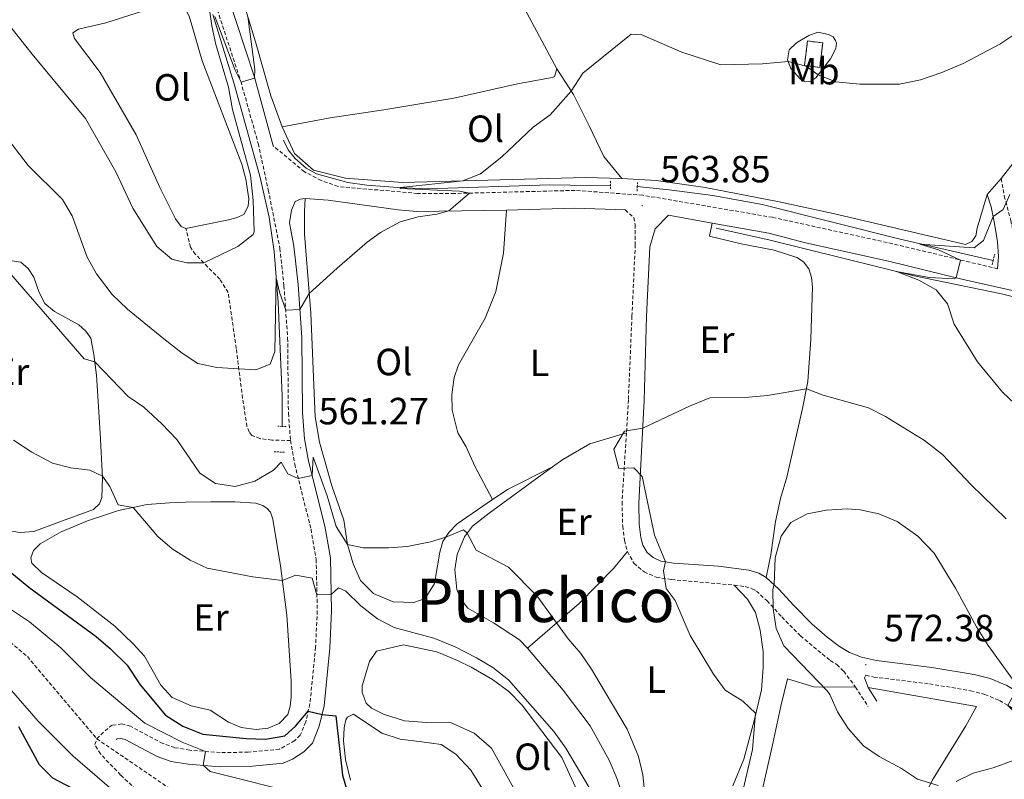
# Model space of a CAD drawing. Units: metres. Extents: x 620537 to 625044, y 4710577 to 4713626.
# Drawn here: x 623228 to 623488, y 4712612 to 4712813 of the extents above; entities that cross this region are included whole.
import ezdxf
from ezdxf.enums import TextEntityAlignment as Align

# ---------------------------------------------------------------- set-up
doc = ezdxf.new("R2010")
doc.units = ezdxf.units.M
doc.header["$MEASUREMENT"] = 0
doc.linetypes.add('TRAZOS', pattern=[0.75, 0.5, -0.25])
doc.linetypes.add('TRAZOSX2', pattern=[1.5, 1, -0.5])
for name, color, linetype, lineweight in [('Carátula', 7, 'Continuous', 5), ('Level 11', 142, 'TRAZOSX2', 13), ('Level 16', 5, 'Continuous', 0), ('Level 18', 1, 'TRAZOSX2', 13), ('Level 21', 19, 'Continuous', 0), ('Level 36', 19, 'Continuous', 0), ('Level 37', 92, 'Continuous', 0), ('Level 4', 36, 'Continuous', 30), ('Level 41', 39, 'Continuous', 0), ('Level 45', 19, 'Continuous', 0), ('Level 5', 36, 'Continuous', 0), ('Level 53', 1, 'Continuous', 0), ('Level 7', 19, 'Continuous', 0)]:
    doc.layers.add(name, color=color, linetype=linetype, lineweight=lineweight)
doc.styles.add('Arial', font='ARIAL.TTF', dxfattribs={"height": 0.2})

# ---------------------------------------------------------------- blocks, each defined once
blk = doc.blocks.new('5PATER')
at = {"layer": 'Carátula', "linetype": 'Continuous', "lineweight": 5}
h = blk.add_hatch(color=250, dxfattribs=at)
edge = h.paths.add_edge_path()
edge.add_ellipse((0, 0), major_axis=(-1.33, -1.34), ratio=0.999422, start_angle=0, end_angle=360)

msp = doc.modelspace()

# ---------------------------------------------------------------- linework, layer by layer
at = {"layer": 'Level 11', "color": 142, "linetype": 'TRAZOSX2', "lineweight": 13}
for points in [[(623087.03, 4712730.72, 545.51), (623090.01, 4712726.97, 545.39), (623097.42, 4712722.61, 545.01), (623110.98, 4712726.92, 544.77), (623116.88, 4712729.16, 544.65), (623128.7, 4712732.56, 544.4), (623134.65, 4712732.46, 544.16), (623140.02, 4712730.99, 544.16), (623142.89, 4712728.22, 544.04), (623147.95, 4712719.34, 543.79), (623154.48, 4712704.11, 543.06), (623159.08, 4712693.68, 543), (623162.9, 4712689.16, 542.64), (623167.83, 4712685.3, 542.58), (623178.01, 4712679.33, 542.52), (623193.95, 4712671.61, 542.09), (623198.37, 4712669.05, 541.79), (623212.11, 4712659.49, 541.66), (623220.64, 4712652.62, 541.36), (623229.73, 4712644.88, 541.3), (623248.09, 4712623.16, 540.75)], [(623248.09, 4712623.16, 540.75), (623267.42, 4712609.99, 540.01), (623275.26, 4712603.69, 539.77), (623285.44, 4712597.38, 538.85), (623290.24, 4712592.4, 536.3), (623296.09, 4712586.17, 536.06), (623299.47, 4712582.03, 536.06), (623303.05, 4712577.18, 536.06), (623312.16, 4712559.04, 535.01), (623317.15, 4712551.58, 534.83), (623321.75, 4712546.78, 534.65), (623327.82, 4712541.06, 534.32)]]:
    msp.add_polyline3d(points, dxfattribs=at)
at = {"layer": 'Level 16', "color": 5, "linetype": 'Continuous', "lineweight": 0, "ltscale": 0.5}
for points in [[(623278.75, 4712814.54, 570.02), (623284.34, 4712796.51, 569.21), (623291.19, 4712771.8, 567.31), (623293.68, 4712760.95, 566.29), (623294.98, 4712751.9, 565.56), (623296.05, 4712738.47, 564.49), (623297.06, 4712713.9, 562.15), (623297.06, 4712705.72, 561.23)], [(623297.44, 4712781.33, 567.62), (623298.63, 4712778.76, 567.35), (623300.53, 4712776.45, 567.03), (623303.4, 4712773.94, 566.55), (623306.19, 4712772.43, 566.08), (623314.44, 4712770.16, 565.62), (623319.47, 4712769.49, 565.28), (623327.67, 4712768.86, 565.06), (623335.52, 4712768.44, 564.5), (623367.79, 4712769.51, 563.7), (623383.82, 4712769.31, 563.43)], [(623390.92, 4712769.06, 563.36), (623399.33, 4712768.19, 562.92), (623410.91, 4712766.74, 562.8), (623423.97, 4712764.3, 562.33), (623460.36, 4712755.19, 560.36), (623484.98, 4712749.52, 558.88)], [(623411.75, 4712758.13, 562.81), (623425.65, 4712755.01, 562.11), (623464.08, 4712745.5, 559.72), (623487.18, 4712740.77, 557.83), (623510.4, 4712734.88, 555.59), (623536.06, 4712728.78, 553.74), (623561.28, 4712723.05, 552.33), (623593.1, 4712715.72, 550.87), (623626.76, 4712707.93, 549.75), (623683.87, 4712694.44, 548.19), (623693.33, 4712692.52, 547.85), (623719.06, 4712689.65, 546.73), (623739.26, 4712685.54, 546.48), (623754.31, 4712684.57, 545.41)]]:
    msp.add_polyline3d(points, dxfattribs=at)
at = {"layer": 'Level 16', "color": 1, "linetype": 'Continuous', "lineweight": 13, "ltscale": 0.5}
msp.add_polyline3d([(623451.92, 4712636.69, 573.25), (623480.54, 4712631.74, 572.42), (623477.76, 4712626.58, 572.03), (623469.11, 4712612.57, 570.47), (623461.55, 4712598.09, 570.23), (623453.71, 4712582.62, 569.55), (623452.57, 4712578.04, 569.21), (623451.57, 4712576.02, 566.73), (623449.63, 4712575.5, 567.02), (623440.86, 4712579.56, 568.09), (623432.53, 4712583.01, 568.62), (623419.29, 4712588.88, 568.67), (623426.79, 4712621.92, 568.62), (623428.88, 4712631.75, 569.35), (623430.59, 4712639.02, 570.47), (623437.56, 4712636.88, 571.54), (623448.57, 4712636.84, 572.13)], dxfattribs=at)
at = {"layer": 'Level 18', "color": 1, "linetype": 'TRAZOSX2', "lineweight": 13}
msp.add_polyline3d([(623435.11, 4712801.08, 566.92), (623435.92, 4712807.55, 567.65), (623439.94, 4712807.04, 567.65), (623439.14, 4712800.58, 566.92), (623435.11, 4712801.08, 566.92)], dxfattribs=at)
at = {"layer": 'Level 21', "color": 1, "linetype": 'TRAZOS', "lineweight": 0}
for p, q in [((623383.82, 4712769.31, 563.99), (623383.83, 4712770.5, 564.01)), ((623390.92, 4712769.06, 563.85), (623390.96, 4712770.13, 563.87)), ((623383.81, 4712768.49, 563.97), (623383.82, 4712769.31, 563.99)), ((623390.87, 4712767.88, 563.82), (623390.92, 4712769.06, 563.85)), ((623484.71, 4712748.41, 559.24), (623484.98, 4712749.52, 559.22)), ((623484.98, 4712749.52, 559.22), (623485.4, 4712751.22, 559.2)), ((623297.06, 4712705.72, 561.86), (623295.92, 4712705.79, 561.91)), ((623298.17, 4712705.65, 561.81), (623297.06, 4712705.72, 561.86)), ((623297.67, 4712698.88, 561.13), (623294.87, 4712699.02, 561.23))]:
    msp.add_line(p, q, dxfattribs=at)
at = {"layer": 'Level 21', "color": 19, "linetype": 'TRAZOSX2', "lineweight": 0}
for p, q in [((623448.57, 4712636.84, 571.59), (623451.95, 4712631.68, 570.83)), ((623248.09, 4712623.16, 540.75), (623251.3, 4712626.21, 541.24))]:
    msp.add_line(p, q, dxfattribs=at)
at = {"layer": 'Level 21', "color": 19, "linetype": 'Continuous', "lineweight": 0}
msp.add_line((623454.24, 4712633.15, 570.64), (623451.92, 4712636.69, 571.71), dxfattribs=at)
for points in [[(623294.71, 4712779.84, 568.61), (623289.73, 4712798, 570.03), (623280.26, 4712826.93, 571.22), (623274.12, 4712846.92, 571.4), (623261.66, 4712897.64, 572.45), (623247.26, 4712971.7, 574.93), (623237.96, 4713006.22, 575.76), (623232.97, 4713022.58, 575.77)], [(623253.23, 4712622.98, 541.24), (623253.46, 4712623.12, 541.29), (623254.47, 4712623.26, 541.58), (623255.6, 4712622.95, 541.68), (623264.07, 4712618.46, 542.65), (623267.77, 4712617.16, 543.33), (623272.21, 4712616.42, 544.02), (623280.59, 4712615.74, 545.94), (623288.32, 4712615.87, 547.25), (623297.36, 4712616.73, 548.2), (623299.78, 4712617.81, 548.37), (623302.8, 4712619.74, 548.74), (623305.06, 4712622.03, 548.96), (623306.89, 4712626.49, 549.49), (623308.14, 4712631.83, 550.39), (623309.66, 4712647.1, 552.73), (623310.12, 4712656.95, 554.35), (623309.83, 4712670.96, 556.5), (623308.38, 4712679.31, 557.91), (623304.06, 4712696.56, 560.61), (623303.01, 4712702.46, 561.42), (623302.48, 4712709.37, 562.26), (623302.28, 4712729.23, 564.48), (623301.3, 4712743.18, 565.48), (623300.2, 4712753.33, 566.38), (623298.98, 4712759.46, 566.81), (623299.51, 4712762.88, 566.93), (623300.49, 4712765.09, 566.89), (623301.94, 4712765.77, 566.96), (623303.18, 4712765.93, 566.93)], [(623303.18, 4712765.93, 566.93), (623309.25, 4712765.5, 566.54), (623327.69, 4712762.92, 565.23), (623332.68, 4712762.52, 565.12), (623356.38, 4712762.87, 564.81)], [(623486.15, 4712747.34, 559.21), (623486.39, 4712750.63, 559.21), (623486.14, 4712754.44, 559.31), (623485.33, 4712759.28, 559.63), (623484.43, 4712763.69, 560.5), (623483.35, 4712767.01, 561.14)], [(623356.38, 4712762.87, 564.81), (623374.46, 4712763.34, 564.45), (623387.71, 4712762.89, 564.12)], [(623410.71, 4712759.43, 563.38), (623399.14, 4712761.48, 563.77), (623395.64, 4712757.91, 563.48), (623394.24, 4712753.13, 563.5), (623393.39, 4712734.73, 563.62), (623392.78, 4712712.53, 564.81), (623392.02, 4712699.05, 565.18), (623391.37, 4712685.41, 564.99), (623391.43, 4712679.91, 564.73), (623391.88, 4712676.39, 564.43), (623392.42, 4712674.3, 564.46), (623393.5, 4712672.4, 564.53), (623395.08, 4712671.04, 564.7), (623397.19, 4712670.12, 564.75), (623400.46, 4712669.61, 565.48), (623412.37, 4712668.74, 567.55), (623420.42, 4712667.7, 568.96), (623423.01, 4712666.89, 569.25), (623424.98, 4712665.8, 569.5)], [(623739.72, 4712688.84, 546.55), (623738.09, 4712688.59, 546.59), (623725.51, 4712690.04, 547.17), (623692.41, 4712695.69, 548.15), (623674.68, 4712699.78, 549.27), (623634.32, 4712709.06, 550.39), (623563.51, 4712725.51, 553.2), (623539.08, 4712730.61, 554.72), (623476.73, 4712744.61, 559.91), (623457.35, 4712749.36, 561.19), (623435.34, 4712754.2, 562.38), (623425.68, 4712756.77, 562.88), (623410.71, 4712759.43, 563.38)], [(623424.98, 4712665.8, 569.5), (623428.32, 4712662.74, 570.32), (623432.33, 4712658.38, 571.27), (623437.06, 4712653.54, 571.78), (623441.11, 4712649.98, 571.95), (623444.36, 4712647.52, 572.05), (623447.01, 4712645.96, 572.27), (623450.2, 4712644.77, 572.34), (623454.18, 4712643.81, 572.44), (623468.79, 4712642.03, 571.98), (623479.94, 4712640.19, 571.1), (623484.17, 4712639.07, 570.79), (623488.63, 4712637.24, 570.23), (623496.59, 4712632.45, 569.47), (623505.3, 4712627.57, 568.96), (623518.19, 4712621.17, 568.72), (623532.81, 4712613.16, 568.82), (623536.69, 4712612.27, 568.84)], [(623451.92, 4712636.69, 571.71), (623451, 4712639.23, 572.1), (623451.34, 4712639.97, 572.35)]]:
    msp.add_polyline3d(points, dxfattribs=at)
at = {"layer": 'Level 21', "color": 19, "linetype": 'TRAZOSX2', "lineweight": 0}
for points in [[(623229.25, 4713021.87, 575.77), (623234.34, 4713005.18, 575.76), (623243.59, 4712970.85, 574.93), (623257.98, 4712896.83, 572.45), (623270.49, 4712845.92, 571.4), (623276.67, 4712825.79, 571.22), (623286.13, 4712796.91, 570.03), (623290.75, 4712780.43, 568.74), (623293.41, 4712768.16, 567.48), (623296.48, 4712752.76, 566.38), (623297.55, 4712742.85, 565.48), (623298.52, 4712729.08, 564.48), (623298.72, 4712709.21, 562.26), (623299.27, 4712701.99, 561.42)], [(623486.15, 4712747.34, 559.21), (623458.42, 4712753.97, 561.19), (623426.66, 4712760.95, 562.88), (623392.36, 4712766.79, 564.01), (623374.48, 4712768.07, 564.45), (623342.63, 4712767.25, 565.09), (623332.87, 4712767.25, 565.12), (623311.86, 4712769.1, 566.39), (623307.4, 4712770.68, 566.68), (623302.95, 4712772.98, 567.15), (623294.71, 4712779.84, 568.61)], [(623487.08, 4712771.23, 561.16), (623487.91, 4712766.62, 560.55), (623489.62, 4712760.15, 559.65), (623491.15, 4712753.07, 558.99), (623491.64, 4712746.11, 558.75), (623504.06, 4712743.32, 557.72)], [(623387.71, 4712762.89, 564.12), (623389.97, 4712760.89, 563.62), (623390.36, 4712759.03, 563.62), (623390.4, 4712753.77, 563.5), (623389.52, 4712734.87, 563.62), (623388.57, 4712712.73, 564.81), (623388.05, 4712704.02, 565.02)], [(623299.27, 4712701.99, 561.42), (623294.34, 4712702.09, 561.37), (623291.23, 4712702.47, 561.61), (623289.09, 4712703.28, 561.66), (623288.34, 4712704.25, 562.15), (623287.77, 4712705.7, 562.44), (623286.61, 4712713.16, 563.56), (623284.94, 4712726.28, 565.51), (623282.81, 4712741.09, 568.48), (623280.57, 4712744.58, 569.21), (623274.19, 4712751.17, 570.42), (623272.82, 4712753.04, 570.86), (623271.65, 4712758.01, 571.35)], [(623388.05, 4712704.02, 565.02), (623386.91, 4712685.81, 564.99), (623387.07, 4712679.35, 564.73), (623387.55, 4712675.56, 564.43), (623388.31, 4712672.63, 564.46)], [(623299.27, 4712701.99, 561.42), (623300.38, 4712695.77, 560.61), (623304.7, 4712678.53, 557.91), (623306.07, 4712670.6, 556.5), (623306.35, 4712657, 554.35), (623305.91, 4712647.37, 552.73), (623304.42, 4712632.45, 550.39), (623303.29, 4712627.64, 549.49), (623301.86, 4712624.14, 548.96), (623300.42, 4712622.68, 548.74), (623296.39, 4712620.42, 548.2), (623288.11, 4712619.63, 547.25), (623280.71, 4712619.51, 545.94), (623272.67, 4712620.16, 544.02), (623268.71, 4712620.82, 543.33), (623265.58, 4712621.92, 542.65), (623256.99, 4712626.47, 541.68), (623254.71, 4712627.09, 541.58), (623252.19, 4712626.74, 541.29), (623251.3, 4712626.21, 541.24)], [(623388.31, 4712672.63, 564.46), (623390.05, 4712669.56, 564.53), (623392.71, 4712667.27, 564.7), (623395.95, 4712665.86, 564.75), (623399.96, 4712665.24, 565.48), (623416.57, 4712663.76, 568.42)], [(623416.57, 4712663.76, 568.42), (623419.47, 4712663.39, 568.96), (623421.27, 4712662.82, 569.25), (623422.39, 4712662.2, 569.5), (623425.21, 4712659.62, 570.32), (623429.14, 4712655.35, 571.27), (623434.03, 4712650.35, 571.78), (623441.91, 4712643.86, 572.05), (623443.68, 4712642.81, 572.17), (623445.47, 4712641.04, 572.15), (623448.57, 4712636.84, 571.59)], [(623451.34, 4712639.97, 572.35), (623453.4, 4712639.47, 572.44), (623468.17, 4712637.67, 571.98), (623479.02, 4712635.88, 571.1), (623482.77, 4712634.89, 570.79), (623486.65, 4712633.3, 570.23), (623494.38, 4712628.65, 569.47), (623503.25, 4712623.68, 568.96), (623516.15, 4712617.27, 568.72), (623531.23, 4712609.01, 568.82), (623536.07, 4712607.9, 568.84), (623539.72, 4712607.7, 568.84), (623550.95, 4712607.93, 568.45), (623557.41, 4712607.07, 568.23), (623562.53, 4712605.83, 567.99), (623569.45, 4712603.55, 567.16), (623583.2, 4712599.66, 566.41)], [(623301.73, 4712533.13, 540.99), (623301.65, 4712536.16, 540.56), (623303.4, 4712544.59, 541.04), (623304.53, 4712549.6, 540.9), (623304.19, 4712552.21, 541.19), (623302.29, 4712556.8, 541.58), (623298.9, 4712562.71, 542.26), (623295.6, 4712567.46, 542.55), (623291.98, 4712569.53, 542.7), (623288.46, 4712572.52, 543.38), (623284.42, 4712577.93, 543.91), (623280.43, 4712583.89, 543.91), (623277.83, 4712589.99, 543.72), (623274.04, 4712594.98, 543.28), (623269.16, 4712599.77, 543.43), (623259.52, 4712608.74, 542.65), (623254.39, 4712613.58, 541.82), (623249.06, 4712619.16, 541.19), (623247.56, 4712621.63, 540.7), (623248.09, 4712623.16, 540.75)]]:
    msp.add_polyline3d(points, dxfattribs=at)
at = {"layer": 'Level 36', "color": 92, "linetype": 'Continuous', "lineweight": 0}
msp.add_line((623483.35, 4712767.01, 561.14), (623487.08, 4712771.23, 561.16), dxfattribs=at)
for points in [[(623369.7, 4712800.18, 565.27), (623343.4, 4712849.28, 568.28), (623342.05, 4712850.11, 568.33), (623321.35, 4712843.63, 568.48), (623291.66, 4712835.48, 569.69), (623282.16, 4712833.08, 570.78)], [(623282.16, 4712833.08, 570.78), (623289.99, 4712807.28, 569.74), (623294.11, 4712793.04, 568.58), (623297.04, 4712784.88, 567.89)], [(623271.65, 4712758.01, 571.35), (623270.36, 4712758.53, 571.45), (623268.93, 4712760.52, 571.64), (623264.72, 4712768.85, 571.88), (623258.47, 4712782.74, 572.66), (623248.95, 4712799.26, 573.1), (623242.17, 4712808.22, 573.49), (623241.72, 4712809.73, 573.54), (623243.23, 4712810.67, 573.54), (623250.44, 4712812.31, 573.34), (623264.61, 4712816.8, 573.15), (623268.23, 4712818.19, 572.71), (623269.63, 4712818.28, 572.57), (623270.87, 4712817.32, 572.66), (623272.56, 4712813.82, 572.66), (623275.92, 4712802.31, 572.47), (623286.4, 4712775.04, 571.2), (623287.5, 4712771.04, 571.15), (623288.25, 4712765.82, 570.81), (623288.1, 4712763.87, 570.47), (623286.92, 4712761.66, 570.62), (623284.93, 4712760.78, 570.81), (623282.93, 4712760.26, 570.91), (623271.65, 4712758.01, 571.35)], [(623430.59, 4712802.53, 565.07), (623431.09, 4712805.22, 565.41), (623433.01, 4712807.07, 565.75), (623436.26, 4712809.01, 566.43), (623438.62, 4712809.84, 566.92), (623441.43, 4712809.28, 567.16), (623442.66, 4712808.63, 567.21), (623443.34, 4712807.67, 567.12), (623443.6, 4712807, 566.73), (623443.44, 4712805.6, 566.34), (623442.02, 4712802.84, 565.7), (623438.15, 4712797.85, 564.88), (623436.76, 4712796.91, 564.63), (623435.37, 4712796.77, 564.44), (623434.08, 4712797.48, 564.49), (623431.54, 4712800.29, 564.73), (623430.59, 4712802.53, 565.07)], [(623297.04, 4712784.88, 567.89), (623309.78, 4712787.22, 567.11), (623323.98, 4712789.39, 566.09), (623342.43, 4712792.43, 565.31), (623359.29, 4712796.24, 565.26), (623368.39, 4712797.91, 565.51), (623369.05, 4712798.16, 565.51), (623369.7, 4712800.18, 565.27)], [(623386.84, 4712771.25, 564), (623382.06, 4712777.01, 564.34), (623378.22, 4712785.1, 564.39), (623374.07, 4712793.37, 564.97), (623369.7, 4712800.18, 565.27)], [(623297.04, 4712784.88, 567.89), (623300.32, 4712777.81, 567.41), (623305.38, 4712773.45, 566.63), (623313.82, 4712771.28, 565.85), (623328.86, 4712770.18, 565.41), (623377.22, 4712771.46, 564.2), (623386.84, 4712771.25, 564)], [(623487.08, 4712771.23, 561.16), (623494.47, 4712780.6, 561.99)], [(623386.84, 4712771.25, 564), (623395.91, 4712770.66, 563.61), (623408.9, 4712768.87, 563.08), (623428.43, 4712765.05, 562.69), (623442.72, 4712761.93, 561.81), (623477.66, 4712753.8, 560.55), (623479.35, 4712754.56, 560.5), (623480.42, 4712756.1, 560.69), (623480.76, 4712758.05, 561.08), (623483.35, 4712767.01, 561.14)], [(623352.7, 4712686.35, 561.6), (623343.32, 4712679.97, 560.55), (623341.16, 4712677.69, 560.21), (623339.56, 4712675.29, 559.82), (623338.75, 4712672.47, 559.57), (623337.37, 4712664.18, 559.14), (623334.87, 4712660.24, 558.89), (623331.85, 4712659.16, 558.8), (623326.43, 4712659.37, 558.75), (623321.22, 4712661.54, 559.23), (623317.76, 4712665.01, 559.67), (623315.8, 4712669.36, 559.72), (623314.38, 4712674.51, 560.01), (623313.36, 4712680.95, 561.28), (623310.23, 4712690.02, 561.96), (623306.94, 4712701.53, 562.83), (623305.8, 4712708.27, 563.37), (623304.62, 4712735.63, 564.78), (623303.01, 4712756.53, 565.71), (623302.97, 4712762.5, 566.1), (623303.18, 4712765.93, 566.93)], [(623352.7, 4712686.35, 561.6), (623347.99, 4712695.16, 561.99), (623345.66, 4712700.35, 562.14), (623343.47, 4712703.97, 562.28), (623341.97, 4712710.03, 562.62), (623341.91, 4712714.11, 562.77), (623342.5, 4712718.62, 563.06), (623343.72, 4712721.98, 563.16), (623350.7, 4712734.27, 563.6), (623353.57, 4712741.37, 564.08), (623355.54, 4712751.51, 564.03), (623356.38, 4712762.87, 564.81)], [(623410.71, 4712759.43, 563.38), (623409.98, 4712755.95, 563.09), (623418.35, 4712753.95, 562.65), (623427.08, 4712752.27, 562.7), (623433.13, 4712750.36, 562.46), (623434.86, 4712749.17, 562.41), (623436.22, 4712747.31, 562.26), (623436.93, 4712745.07, 562.26), (623437.21, 4712742.58, 562.41), (623436.77, 4712728.76, 563.72), (623436.04, 4712717.61, 564.6), (623434.57, 4712710.4, 566.11), (623430.49, 4712692.33, 568.1), (623428.75, 4712686.7, 568.98), (623427.45, 4712680.6, 569.37), (623426.26, 4712671.75, 569.42), (623424.98, 4712665.8, 569.5)], [(623225.14, 4712749.57, 560.46), (623228.01, 4712749.13, 560.46), (623229.98, 4712747.46, 560.51), (623231.42, 4712745.17, 560.56), (623232.82, 4712741.11, 560.56), (623234.39, 4712738.22, 560.56), (623236.92, 4712736.07, 560.7), (623243.37, 4712732.58, 561), (623245.22, 4712730.91, 561), (623246.53, 4712728.98, 560.95), (623247.33, 4712724.68, 560.36), (623248.03, 4712719.21, 559.34), (623249, 4712703.95, 557.54), (623249.62, 4712692.1, 554.91), (623249.4, 4712686.92, 554.28), (623248.82, 4712685.21, 554.04), (623247.2, 4712683.72, 553.84), (623238.07, 4712680.41, 553.21)], [(623368.51, 4712694.99, 563.03), (623371.24, 4712696.98, 563.4), (623378.42, 4712701.11, 563.94), (623388.05, 4712704.02, 565.02)], [(623361.95, 4712647.12, 558.93), (623359.79, 4712649.33, 558.97), (623352.9, 4712653.78, 558.93), (623346.14, 4712657.69, 559.02), (623344.28, 4712660.03, 559.02), (623343.26, 4712662.57, 559.02), (623342.75, 4712667.92, 559.02), (623343.36, 4712671.82, 559.66), (623345.23, 4712676.54, 559.85), (623347.37, 4712679.37, 560.34), (623351.82, 4712682.79, 561.16), (623368.51, 4712694.99, 563.03)], [(623368.51, 4712694.99, 563.03), (623356.8, 4712689.14, 562.06), (623352.7, 4712686.35, 561.6)], [(623242.89, 4712660.65, 551.99), (623233.48, 4712667.13, 551.99), (623230.94, 4712669.59, 551.99), (623230.68, 4712670.98, 552.04), (623231.38, 4712672.94, 552.04), (623233.11, 4712674.67, 552.09), (623238.66, 4712677.86, 552.38), (623245.67, 4712680.72, 553.31), (623253.84, 4712683.47, 554.81), (623261.36, 4712685.11, 555.2), (623267.31, 4712685.51, 556.52), (623271.57, 4712685.7, 557), (623278.26, 4712685.81, 556.96), (623284.53, 4712685.79, 557.35), (623290.13, 4712685.39, 557.3), (623291.97, 4712684.82, 557.3), (623293.08, 4712683.98, 557.3), (623293.95, 4712683.02, 557.2), (623294.64, 4712681.21, 556.66), (623296.61, 4712668.89, 555.45), (623298.28, 4712655.83, 553.99), (623299.42, 4712638.45, 551.94), (623299.43, 4712634.19, 551.46), (623299.16, 4712631.81, 551.02), (623298.53, 4712629.55, 550.97), (623296.25, 4712627.2, 550.92), (623293.41, 4712626, 550.82), (623290.19, 4712625.58, 550.77), (623286.23, 4712626.19, 550.63), (623282.92, 4712627.59, 550.63), (623278.06, 4712630.74, 550.24), (623272.99, 4712631.87, 550.39), (623268.03, 4712634.04, 550.48), (623264.99, 4712637.34, 550.82), (623260.67, 4712645, 551.07), (623257.76, 4712648.18, 551.21), (623252.81, 4712652.96, 551.21), (623242.89, 4712660.65, 551.99)], [(623238.07, 4712680.41, 553.21), (623231.42, 4712677.93, 552.53), (623227.83, 4712677.63, 552.14), (623223.8, 4712678.29, 552.28)], [(623388.31, 4712672.63, 564.46), (623384.61, 4712668.19, 563.1), (623375.63, 4712658.98, 560.86), (623361.95, 4712647.12, 558.93)], [(623416.57, 4712663.76, 568.42), (623420.03, 4712660.05, 568.13), (623422.16, 4712656.55, 568.27), (623423.39, 4712651.83, 567.88), (623424.15, 4712646.24, 567.64), (623424.22, 4712641.98, 567.15), (623423.71, 4712636.07, 566.13), (623421.89, 4712628.25, 564.77), (623419.08, 4712617.8, 564.18), (623416.21, 4712610.7, 563.4)], [(623367.97, 4712592.63, 553.67), (623352.36, 4712620.67, 553.47), (623347.79, 4712624.67, 553.23), (623341.42, 4712627.55, 552.74), (623335.21, 4712627.51, 552.45), (623329.42, 4712627.9, 551.92), (623323.86, 4712629.63, 551.77), (623320.67, 4712631.23, 551.77), (623319.25, 4712632.6, 551.96), (623318.23, 4712635.44, 552.11), (623318.2, 4712637.15, 552.4), (623320.16, 4712643.57, 552.89), (623322.01, 4712646.28, 553.04), (623329.1, 4712647.97, 553.52)], [(623329.1, 4712647.97, 553.52), (623337.95, 4712646.17, 553.72), (623343.4, 4712643.89, 554.01), (623347.02, 4712642.06, 554.45), (623352.67, 4712638.86, 554.45), (623356.98, 4712635.65, 554.54), (623360.45, 4712632.12, 554.74), (623370.96, 4712618.23, 554.79), (623375.56, 4712608.27, 554.54)], [(623389.22, 4712601.86, 559.46), (623385.51, 4712612.75, 559.17), (623383.49, 4712617.53, 559.07), (623378.47, 4712626.57, 558.78), (623371.38, 4712636.01, 558.88), (623361.95, 4712647.12, 558.93)], [(623315.14, 4712612.21, 550.36), (623313.77, 4712617.73, 550.26), (623313.26, 4712622.59, 550.21), (623313.45, 4712626.06, 550.36), (623313.9, 4712628.13, 550.36), (623314.32, 4712628.87, 550.46), (623315.95, 4712629.63, 550.7)], [(623315.95, 4712629.63, 550.7), (623323.45, 4712624.64, 550.85), (623328.22, 4712623.07, 550.94), (623333.96, 4712622.37, 551.62), (623339.08, 4712621.67, 551.67), (623343.01, 4712619.11, 551.62), (623346.92, 4712614.86, 551.72), (623355.54, 4712600.94, 551.58)]]:
    msp.add_polyline3d(points, dxfattribs=at)
at = {"layer": 'Level 4', "color": 36, "linetype": 'Continuous', "lineweight": 30}
for points in [[(623220.42, 4712671.14, 550.01), (623230.12, 4712663.19, 550.01), (623247.9, 4712650.19, 550.01), (623251.73, 4712646.97, 550.01), (623256.11, 4712642.63, 550.01), (623259.55, 4712637.43, 550.01), (623266.27, 4712629.38, 550.01), (623270.86, 4712626.47, 550.01), (623276.15, 4712624.42, 550.01), (623287.53, 4712623.23, 550.01), (623292.69, 4712623.07, 550.01), (623297.74, 4712623.98, 550.01), (623300.57, 4712626.46, 550.01), (623303.94, 4712630.42, 550.01), (623307.61, 4712629.58, 550.01), (623311.22, 4712629.2, 550.01), (623312.98, 4712613.55, 550.01), (623314.41, 4712608.73, 550.01)], [(623247.05, 4712607.19, 550.01), (623236.44, 4712612.76, 550.01), (623232.91, 4712616.32, 550.01), (623227.48, 4712626.34, 550.01)]]:
    msp.add_polyline3d(points, dxfattribs=at)
at = {"layer": 'Level 5', "color": 36, "linetype": 'Continuous', "lineweight": 0}
for points in [[(623282.9, 4712795.34, 570.01), (623279.55, 4712806.58, 570.01), (623278.45, 4712811.57, 570.01), (623277.79, 4712816.43, 570.01)], [(623224.34, 4712812.54, 570.01), (623231.04, 4712804.03, 570.01), (623245.09, 4712787.03, 570.01), (623253.11, 4712773.01, 570.01), (623257.63, 4712763.36, 570.01), (623263.91, 4712753.27, 570.01), (623267.96, 4712749.88, 570.01), (623271.92, 4712748.93, 570.01), (623276.35, 4712748.94, 570.01), (623285.34, 4712753.27, 570.01), (623289.41, 4712756.38, 570.01), (623289.7, 4712757.19, 570.01), (623289.39, 4712765.39, 570.01), (623288.68, 4712772.07, 570.01), (623283.92, 4712789.41, 570.01), (623282.9, 4712795.34, 570.01)], [(623279.24, 4712814.02, 570.01), (623284.68, 4712799.85, 570.01), (623286.2, 4712796.65, 570.01), (623289.8, 4712797.74, 570.01), (623289.81, 4712800.03, 570.01), (623287.96, 4712813.98, 570.01)], [(623265.77, 4712728.88, 565.01), (623270.61, 4712725.07, 565.01), (623274.76, 4712722.3, 565.01), (623279.84, 4712721.24, 565.01), (623290.15, 4712720.62, 565.01), (623293.92, 4712722.19, 565.01), (623295.13, 4712725.47, 565.01), (623295.53, 4712745, 565.01), (623296.39, 4712741.21, 565.01), (623298.01, 4712736.38, 565.01), (623301.76, 4712736.62, 565.01), (623304.22, 4712740.8, 565.01), (623311.61, 4712747.54, 565.01), (623319.58, 4712754.39, 565.01), (623323.04, 4712756.97, 565.01), (623328.25, 4712759.74, 565.01), (623333.02, 4712761.05, 565.01), (623337.99, 4712761.82, 565.01), (623341.09, 4712762.64, 565.01), (623346.61, 4712767.35, 565.01), (623343.94, 4712767.83, 565.01), (623328.24, 4712768.54, 565.01), (623328.37, 4712768.82, 565.01), (623344.85, 4712770.6, 565.01), (623349.48, 4712772.42, 565.01), (623355.16, 4712776.9, 565.01), (623363.41, 4712784.73, 565.01), (623367.88, 4712788.02, 565.01), (623373.49, 4712794.28, 565.01), (623376.53, 4712799.05, 565.01), (623389.31, 4712809.33, 565.01), (623392.13, 4712809.18, 565.01), (623402.67, 4712804.63, 565.01), (623413, 4712801.25, 565.01), (623424.04, 4712801.48, 565.01), (623430.76, 4712802.13, 565.01), (623435.59, 4712800.85, 565.01), (623438.76, 4712798.64, 565.01), (623443.39, 4712796.74, 565.01), (623449.76, 4712796.14, 565.01), (623460.21, 4712796.12, 565.01), (623465.74, 4712797.24, 565.01), (623471.42, 4712799.22, 565.01), (623477.07, 4712801.6, 565.01), (623486.71, 4712806.74, 565.01), (623491.78, 4712810.03, 565.01)], [(623223.37, 4712783.25, 565.01), (623229.91, 4712774.67, 565.01), (623239.04, 4712765.64, 565.01), (623241.62, 4712761.35, 565.01), (623245.56, 4712750.41, 565.01), (623247.99, 4712746.05, 565.01), (623252.14, 4712740.59, 565.01), (623256.18, 4712736.72, 565.01), (623265.77, 4712728.88, 565.01)], [(623496.9, 4712705.84, 560.01), (623487.46, 4712714.74, 560.01), (623480.85, 4712722.77, 560.01), (623474.66, 4712732.69, 560.01), (623472.91, 4712738.07, 560.01), (623469.93, 4712741.77, 560.01), (623465.31, 4712744.37, 560.01), (623459.42, 4712746.65, 560.01), (623468.03, 4712745.06, 560.01), (623474.63, 4712744.72, 560.01), (623475.22, 4712744.98, 560.01), (623476.31, 4712749.67, 560.01), (623470.52, 4712752.34, 560.01), (623465.6, 4712753.82, 560.01), (623479.97, 4712752.86, 560.01), (623482.42, 4712754.84, 560.01), (623484.94, 4712761.21, 560.01), (623487.58, 4712763.05, 560.01), (623489.37, 4712767.02, 560.01)], [(623222.52, 4712749.19, 560.01), (623244.78, 4712723.6, 560.01), (623247.57, 4712722.8, 560.01), (623256.38, 4712713.65, 560.01), (623260.52, 4712710.83, 560.01), (623265.26, 4712706.35, 560.01), (623269.23, 4712702.22, 560.01), (623275.31, 4712693.37, 560.01), (623279.46, 4712690.58, 560.01), (623284.66, 4712689.87, 560.01), (623289.85, 4712691.27, 560.01), (623294.82, 4712694.12, 560.01), (623296.78, 4712696.25, 560.01), (623298.58, 4712693.16, 560.01), (623301.34, 4712691.94, 560.01), (623305.02, 4712692.73, 560.01), (623305.28, 4712697.55, 560.01), (623308.95, 4712687.34, 560.01), (623311.33, 4712679.22, 560.01), (623314.38, 4712674.51, 560.01), (623318.48, 4712673.65, 560.01), (623325.15, 4712673.61, 560.01), (623330.14, 4712673.94, 560.01), (623336.25, 4712675.25, 560.01), (623340.34, 4712676.46, 560.01), (623345.03, 4712678.34, 560.01), (623345.93, 4712677.46, 560.01), (623348.34, 4712673.02, 560.01), (623356.88, 4712668.54, 560.01), (623364.49, 4712660.81, 560.01), (623372.69, 4712649.62, 560.01), (623376.02, 4712645.68, 560.01), (623378.82, 4712641.54, 560.01), (623388.24, 4712625.73, 560.01), (623391.21, 4712618.52, 560.01), (623392.43, 4712613.67, 560.01), (623392.99, 4712607.77, 560.01)], [(623488.41, 4712681.25, 565.01), (623479.17, 4712690.3, 565.01), (623471.58, 4712698.3, 565.01), (623466.81, 4712702.02, 565.01), (623456.53, 4712708.33, 565.01), (623452.05, 4712710.57, 565.01), (623440.03, 4712714, 565.01), (623435.64, 4712715.65, 565.01), (623425.35, 4712713.83, 565.01), (623420.37, 4712713.41, 565.01), (623410.09, 4712713.23, 565.01), (623404.71, 4712711.04, 565.01), (623392.37, 4712705.24, 565.01), (623387.51, 4712704.48, 565.01), (623384.77, 4712699.7, 565.01), (623386.06, 4712694.58, 565.01), (623390.01, 4712694.78, 565.01), (623392.19, 4712692.43, 565.01), (623395.46, 4712677, 565.01), (623398.35, 4712669.94, 565.01), (623397.81, 4712667.5, 565.01), (623398.52, 4712662.88, 565.01), (623400.95, 4712659.68, 565.01)], [(623226.04, 4712702.11, 555.01), (623230.96, 4712698.93, 555.01), (623236.37, 4712695.95, 555.01), (623241.21, 4712694.76, 555.01), (623246.27, 4712694.11, 555.01), (623249.6, 4712692.55, 555.01), (623251.54, 4712689.81, 555.01), (623253.76, 4712685.02, 555.01), (623257.7, 4712684.31, 555.01), (623264.25, 4712676.63, 555.01), (623268.02, 4712673.35, 555.01), (623272.72, 4712670.39, 555.01), (623277.25, 4712668.25, 555.01), (623289.34, 4712665.94, 555.01), (623297.11, 4712664.95, 555.01), (623300.69, 4712666.42, 555.01), (623305.04, 4712665.57, 555.01), (623306.26, 4712661.17, 555.01), (623310.03, 4712661.25, 555.01), (623312, 4712663.04, 555.01), (623313.91, 4712662.19, 555.01), (623317.87, 4712658.26, 555.01), (623322.26, 4712654.88, 555.01), (623326.69, 4712652.56, 555.01), (623337.13, 4712649.72, 555.01), (623342.83, 4712647.42, 555.01), (623348.47, 4712644.55, 555.01), (623352.75, 4712641.96, 555.01), (623356.93, 4712638.7, 555.01), (623368.98, 4712624.97, 555.01), (623372.03, 4712620.7, 555.01), (623378.23, 4712610.27, 555.01)], [(623446.41, 4712683.93, 570.01), (623440.91, 4712683.6, 570.01), (623435.86, 4712682.64, 570.01), (623431.46, 4712680.31, 570.01), (623428.95, 4712676.69, 570.01), (623427.39, 4712671.02, 570.01), (623427.06, 4712663.9, 570.01), (623426.74, 4712662.63, 570.01), (623426.8, 4712657.63, 570.01), (623427.64, 4712652.27, 570.01), (623429.66, 4712647.69, 570.01), (623441.07, 4712635.87, 570.01), (623441.79, 4712634.88, 570.01), (623443.8, 4712630.3, 570.01), (623446.65, 4712625.92, 570.01), (623450.67, 4712621.34, 570.01), (623454.86, 4712618.48, 570.01), (623460.71, 4712615.28, 570.01), (623464.94, 4712612.48, 570.01), (623470.42, 4712610.86, 570.01)], [(623475.22, 4712611.91, 570.01), (623479.73, 4712614.07, 570.01), (623484.99, 4712615.48, 570.01), (623490.56, 4712617.52, 570.01), (623494.36, 4712620.76, 570.01), (623494.68, 4712621.28, 570.01), (623494.74, 4712623.67, 570.01), (623492.52, 4712628.31, 570.01), (623488.89, 4712631.95, 570.01), (623490.93, 4712635.85, 570.01), (623490.06, 4712638.95, 570.01), (623483.65, 4712647.81, 570.01), (623480.53, 4712652.72, 570.01), (623475.06, 4712662.95, 570.01), (623469.34, 4712672.23, 570.01), (623465.06, 4712676.67, 570.01), (623459.64, 4712680.62, 570.01), (623454.74, 4712682.58, 570.01), (623449.82, 4712683.64, 570.01), (623446.41, 4712683.93, 570.01)], [(623221, 4712660.22, 545.01), (623230.26, 4712654.09, 545.01), (623238.59, 4712647.16, 545.01), (623246.46, 4712639.36, 545.01), (623260.82, 4712627.28, 545.01), (623270.65, 4712622.31, 545.01), (623276.82, 4712619.82, 545.01), (623276.24, 4712616.21, 545.01), (623278.07, 4712614.54, 545.01), (623303.29, 4712608.18, 545.01)], [(623400.95, 4712659.68, 565.01), (623404.93, 4712650.5, 565.01), (623411.05, 4712640.23, 565.01), (623414.14, 4712635.99, 565.01), (623418.82, 4712633.15, 565.01), (623422.2, 4712629.9, 565.01), (623421.39, 4712620.32, 565.01), (623416.15, 4712598.09, 565.01)], [(623256.57, 4712605.92, 545.01), (623241.74, 4712618.64, 545.01), (623232.63, 4712627.84, 545.01), (623224.96, 4712636.6, 545.01)]]:
    msp.add_polyline3d(points, dxfattribs=at)
at = {"layer": 'Level 53', "color": 1, "linetype": 'Continuous', "lineweight": 0}
msp.add_polyline3d([(623435.11, 4712801.08, 566.92), (623435.92, 4712807.55, 567.65), (623439.94, 4712807.04, 567.65), (623439.14, 4712800.58, 566.92), (623435.11, 4712801.08, 566.92)], close=True, dxfattribs=at)

# ---------------------------------------------------------------- block references
at = {"layer": 'Level 7', "color": 19, "linetype": 'Continuous', "lineweight": 0, "xscale": 0.1000007614726202, "yscale": 0.1000007614726202}
for p in [(623392.22, 4712764, 563.86), (623301.92, 4712700.06, 561.28), (623451.32, 4712642.74, 572.39)]:
    msp.add_blockref('5PATER', p, dxfattribs=at)

# ---------------------------------------------------------------- texts
at = {"layer": 'Level 37', "color": 92, "linetype": 'Continuous', "lineweight": 0, "style": 'Arial'}
for s, p in [('Mb', (623437.58, 4712799.57, 564.88)), ('Ol', (623268.03, 4712795.29, 572.66)), ('Ol', (623350.82, 4712784.36, 565.17)), ('Er', (623411.97, 4712728.61, 564.86)), ('Ol', (623326.58, 4712722.72, 563.7)), ('L', (623365.07, 4712722.49, 563.88)), ('Er', (623225.6, 4712720.15, 556.98)), ('Er', (623374.22, 4712680.51, 562.62)), ('Er', (623278.3, 4712655.22, 553.34)), ('L', (623395.89, 4712638.78, 562.25)), ('Ol', (623363.32, 4712618.42, 553.94))]:
    msp.add_text(s, height=7, dxfattribs=at).set_placement(p, align=Align.MIDDLE_CENTER)
at = {"layer": 'Level 41', "color": 19, "linetype": 'Continuous', "lineweight": 0, "style": 'Arial'}
for s, p in [('563.85', (623397, 4712768, 563.86)), ('561.27', (623306.69, 4712704.06, 561.28)), ('572.38', (623456.1, 4712646.74, 572.39))]:
    msp.add_text(s, height=7, dxfattribs=at).set_placement(p, align=Align.BOTTOM_LEFT)
at = {"layer": 'Level 45', "color": 19, "linetype": 'Continuous', "lineweight": 0, "style": 'Arial'}
msp.add_text('Punchico', height=11.5, dxfattribs=at).set_placement((623366.61, 4712659.75, 559.31), align=Align.MIDDLE_CENTER)

doc.saveas('drawing.dxf')
